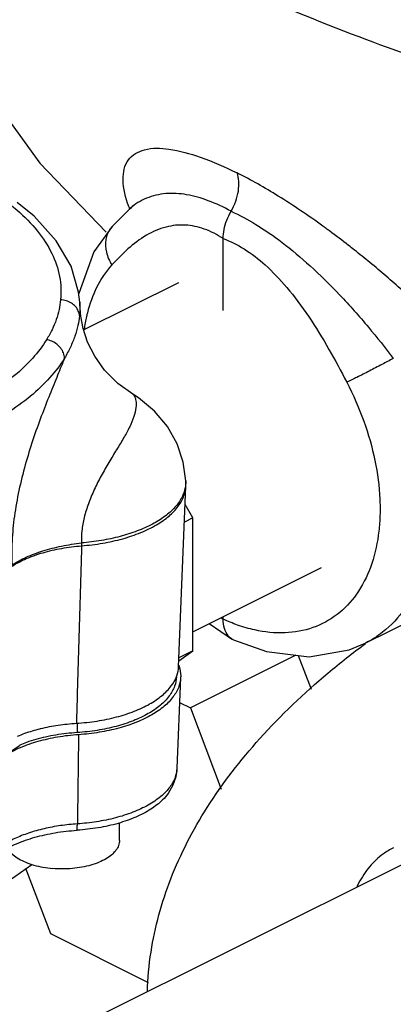
# Model space of a CAD drawing. Units: inches. Extents: x 176 to 292, y 140 to 281.
# Drawn here: x 258 to 260, y 228 to 231 of the extents above; entities that cross this region are included whole.
import ezdxf

# ---------------------------------------------------------------- set-up
doc = ezdxf.new("R2010")
doc.units = ezdxf.units.IN
doc.header["$LTSCALE"] = 1.87
doc.header["$MEASUREMENT"] = 0
doc.layers.get('0').update_dxf_attribs({"linetype": 'CONTINUOUS'})
for name, color, linetype in [('02___PRT_ALL_AXES', 7, 'CONTINUOUS'), ('16138', 7, 'CONTINUOUS'), ('16140', 7, 'CONTINUOUS')]:
    doc.layers.add(name, color=color, linetype=linetype)

msp = doc.modelspace()

# ---------------------------------------------------------------- linework, layer by layer
at = {"color": 7, "linetype": 'Continuous'}
for p, q in [((258.7796, 230.7952), (258.7712, 230.7876)), ((258.7797, 230.7953), (258.7796, 230.7952)), ((258.7886, 230.8064), (258.7797, 230.7953)), ((258.7712, 230.7876), (258.721, 230.7369)), ((258.7208, 230.7367), (258.661, 230.6528)), ((258.721, 230.7369), (258.7208, 230.7367)), ((259.0864, 230.4599), (259.0864, 230.6973)), ((258.661, 230.6528), (258.6112, 230.5165)), ((258.6271, 230.396), (258.94, 230.5524)), ((258.6143, 230.4877), (258.6144, 230.4873)), ((258.616, 230.4608), (258.616, 230.4607)), ((258.6178, 230.4411), (258.616, 230.4607)), ((258.9635, 229.8897), (258.9631, 229.8992)), ((258.9635, 229.8815), (258.9635, 229.8897)), ((258.9395, 229.2864), (258.9635, 229.8815)), ((258.9869, 229.7767), (258.9611, 229.8213)), ((258.9869, 229.7767), (258.9587, 229.7625)), ((258.9869, 229.3395), (258.9869, 229.7767)), ((258.6202, 229.6946), (258.6205, 229.685)), ((259.5543, 229.3642), (260.141, 229.6576)), ((258.9869, 229.402), (259.4096, 229.6133)), ((259.0864, 229.4433), (259.0864, 229.4517)), ((259.0408, 229.4289), (259.1174, 229.3765)), ((259.1204, 229.375), (259.1174, 229.3765)), ((258.9403, 229.3056), (258.9869, 229.3395)), ((258.9869, 229.3395), (258.9407, 229.3163)), ((259.5544, 229.3643), (259.5543, 229.3642)), ((259.3258, 229.3248), (258.9784, 229.1511)), ((259.3335, 229.3239), (259.376, 229.2124)), ((258.9464, 229.2517), (258.9344, 228.9522)), ((258.9431, 229.1687), (258.9784, 229.1511)), ((258.9784, 229.1511), (259.0803, 228.8839)), ((258.6058, 229.1005), (258.6058, 229.0697)), ((258.3822, 228.582), (258.4563, 228.6357)), ((258.5191, 228.4065), (258.437, 228.6217)), ((259.6745, 228.6342), (258.6281, 228.111)), ((258.8411, 228.2455), (258.5191, 228.4065))]:
    msp.add_line(p, q, dxfattribs=at)
for points in [[(257.9702, 231.6542), (258.4828, 230.945), (258.7014, 230.718)], [(258.6144, 230.4873), (258.6107, 230.5203), (258.5856, 230.6059), (258.5367, 230.6901), (258.464, 230.7703), (258.4085, 230.8161)], [(258.7885, 230.1845), (258.7395, 230.2194), (258.6962, 230.2631), (258.6634, 230.3095), (258.6401, 230.3562), (258.6254, 230.4011), (258.6178, 230.4411)], [(258.9631, 229.8992), (258.9549, 229.9607), (258.9349, 230.0212), (258.9033, 230.0779), (258.8606, 230.1289), (258.8072, 230.1726), (258.7885, 230.1845)], [(259.1204, 229.375), (259.2292, 229.3364), (259.369, 229.3196), (259.501, 229.3421), (259.5543, 229.3642)], [(258.9344, 228.9522), (258.9305, 228.9245), (258.9209, 228.8968), (258.905, 228.8694)]]:
    msp.add_lwpolyline(points, dxfattribs=at)
for points, start_tangent, end_tangent in [([(266.9688, 231.5158), (266.5687, 231.3517), (265.8667, 231.1262), (265.1077, 230.9528), (264.307, 230.8353), (263.4811, 230.7759), (262.6466, 230.7759), (261.8207, 230.8353), (261.02, 230.9528), (260.261, 231.1262), (259.559, 231.3517), (259.1589, 231.5158)], (-0.912421, -0.409253), (-0.912426, 0.409243)), ([(258.7758, 230.8032), (258.757, 230.8914), (258.7747, 230.9565), (258.8269, 230.9893), (258.9074, 230.9916), (259.0109, 230.9654), (259.1319, 230.9134)], (-0.35599, 0.93449), (0.894508, -0.447051)), ([(259.1123, 230.7871), (259.1276, 230.8197), (259.1363, 230.8536), (259.1378, 230.8858), (259.1319, 230.9134)], (0.50103, 0.86543), (-0.362362, 0.932038)), ([(259.4147, 230.738), (259.2673, 230.8372), (259.1319, 230.9134)], (-0.809734, 0.586797), (-0.894346, 0.447376)), ([(259.1123, 230.7871), (259.0375, 230.8218), (258.9661, 230.8415), (258.8974, 230.845), (258.8338, 230.8297), (258.7812, 230.7967), (258.7797, 230.7953)], (-0.876817, 0.480825), (-0.745765, -0.666209)), ([(258.3844, 230.81), (258.4078, 230.7908), (258.4753, 230.7215), (258.5223, 230.6481), (258.5477, 230.5721), (258.5511, 230.495)], (0.786654, -0.617395), (-0.099971, -0.99499)), ([(258.7793, 230.7944), (258.7758, 230.8032)], (-0.372523, 0.928023), (-0.35599, 0.93449)), ([(259.0864, 230.6973), (259.0894, 230.7266), (259.0981, 230.7572), (259.1123, 230.7871)], (0.00001, 1), (0.501074, 0.865404)), ([(259.1123, 230.7871), (259.1941, 230.7435), (259.2801, 230.6846), (259.3723, 230.6075), (259.4698, 230.5117), (259.5645, 230.4051), (259.6464, 230.3024)], (0.910666, -0.413144), (0.605951, -0.795502)), ([(258.7208, 230.7367), (258.7149, 230.7294), (258.7004, 230.6937), (258.7022, 230.652), (258.72, 230.6104)], (-0.677293, -0.735714), (0.535891, -0.844287)), ([(259.0864, 230.6973), (259.0242, 230.7284), (258.9619, 230.7414), (258.8982, 230.735), (258.8338, 230.7078), (258.7729, 230.6628), (258.72, 230.6104)], (-0.841549, 0.54018), (-0.677007, -0.735976)), ([(259.425, 230.7304), (259.4147, 230.738)], (-0.807126, 0.59038), (-0.809734, 0.586797)), ([(259.4364, 230.7221), (259.425, 230.7304)], (-0.804257, 0.594282), (-0.807126, 0.59038)), ([(259.0864, 230.6973), (259.1554, 230.6628), (259.2247, 230.61), (259.2954, 230.5364), (259.3669, 230.4412), (259.4345, 230.332), (259.4933, 230.2238)], (0.937176, -0.348858), (0.46023, -0.8878)), ([(259.4994, 230.6742), (259.4364, 230.7221)], (-0.788568, 0.614948), (-0.804257, 0.594282)), ([(259.5184, 230.6593), (259.4994, 230.6742)], (-0.783918, 0.620864), (-0.788568, 0.614948)), ([(259.5694, 230.6181), (259.5184, 230.6593)], (-0.771596, 0.636113), (-0.783918, 0.620864)), ([(258.72, 230.6104), (258.6697, 230.5357), (258.6395, 230.4524)], (-0.677212, -0.735788), (-0.247417, -0.968909)), ([(259.6759, 230.5267), (259.5694, 230.6181)], (-0.745964, 0.665986), (-0.771596, 0.636113)), ([(258.5511, 230.495), (258.5462, 230.4634), (258.5371, 230.4304), (258.523, 230.3968), (258.5049, 230.364)], (-0.100141, -0.994973), (-0.524449, -0.851442)), ([(258.6134, 230.4421), (258.6096, 230.4582), (258.6004, 230.4728), (258.5867, 230.4844), (258.5697, 230.492), (258.5511, 230.495)], (-0.060228, 0.998185), (-0.999685, 0.025117)), ([(258.6143, 230.4873), (258.6146, 230.4599)], (0.058526, -0.998286), (-0.037073, -0.999313)), ([(258.6134, 230.4421), (258.6082, 230.4104), (258.5984, 230.376), (258.5836, 230.3397), (258.5646, 230.3035)], (-0.110156, -0.993914), (-0.498852, -0.866687)), ([(258.6146, 230.4599), (258.6134, 230.4421)], (-0.037073, -0.999313), (-0.099969, -0.994991)), ([(258.616, 230.4591), (258.6134, 230.4421)], (0.179609, -0.983738), (-0.216608, -0.976259)), ([(258.6156, 230.4606), (258.616, 230.4591)], (0.256053, -0.966663), (0.179609, -0.983738)), ([(258.6366, 230.4405), (258.6286, 230.3983)], (-0.224417, -0.974493), (-0.149386, -0.988779)), ([(258.6395, 230.4524), (258.6366, 230.4405)], (-0.247417, -0.968909), (-0.224417, -0.974493)), ([(258.5049, 230.364), (258.4595, 230.3035), (258.3999, 230.2462), (258.3269, 230.1929), (258.2417, 230.1444), (258.1454, 230.1014)], (-0.524582, -0.85136), (-0.929923, -0.367753)), ([(258.5646, 230.3035), (258.5609, 230.3201), (258.5521, 230.3358), (258.539, 230.3491), (258.5228, 230.3588), (258.5049, 230.364)], (-0.057255, 0.99836), (-0.988347, 0.152218)), ([(258.5646, 230.3035), (258.516, 230.239), (258.4523, 230.1779), (258.3741, 230.1212), (258.2828, 230.0696), (258.1796, 230.0239)], (-0.524579, -0.851362), (-0.931204, -0.364497)), ([(258.5646, 230.3035), (258.5416, 230.2476), (258.5156, 230.1834), (258.4878, 230.1118), (258.4603, 230.0341), (258.4351, 229.9519), (258.4141, 229.8673), (258.3992, 229.7827), (258.3915, 229.7004), (258.3914, 229.6223)], (-0.376187, -0.926544), (0.049136, -0.998792)), ([(259.6464, 230.3024), (259.609, 230.2823), (259.5671, 230.2604), (259.5265, 230.2399), (259.4933, 230.2238)], (-0.875371, -0.483453), (-0.905581, -0.424173)), ([(259.4933, 230.2238), (259.5491, 230.096), (259.5859, 229.9658), (259.6021, 229.8386), (259.6027, 229.79)], (0.460333, -0.887746), (-0.023532, -0.999723)), ([(258.7886, 230.1845), (258.7942, 230.1782), (258.799, 230.1629), (258.7991, 230.1402), (258.7925, 230.1108), (258.7786, 230.0768), (258.7588, 230.0403), (258.7354, 230.0015), (258.7101, 229.9597), (258.685, 229.9157), (258.6621, 229.8701), (258.6429, 229.8238), (258.629, 229.7783), (258.6213, 229.7348), (258.6202, 229.6946)], (0.860232, -0.509902), (0.056416, -0.998407)), ([(258.963, 229.8898), (258.9623, 229.8816)], (-0.051611, -0.998667), (-0.13062, -0.991432)), ([(258.9631, 229.8992), (258.963, 229.8898)], (0.039239, -0.99923), (-0.051611, -0.998667)), ([(258.9615, 229.8765), (258.9498, 229.8435), (258.9275, 229.8118), (258.895, 229.7825), (258.8533, 229.7562), (258.8035, 229.7338), (258.747, 229.7157), (258.6854, 229.7025), (258.6202, 229.6946)], (-0.180441, -0.983586), (-0.996942, -0.078147)), ([(258.6205, 229.685), (258.6901, 229.6937), (258.7558, 229.7084), (258.8151, 229.7287), (258.8665, 229.7539), (258.9081, 229.7831), (258.9387, 229.8157), (258.9574, 229.8504), (258.9635, 229.8815)], (0.99692, 0.07843), (0.041504, 0.999138)), ([(258.9623, 229.8816), (258.9615, 229.8765)], (-0.13062, -0.991432), (-0.180441, -0.983586)), ([(259.774, 229.8472), (259.7685, 229.7086), (259.7385, 229.5838), (259.6854, 229.4796), (259.6112, 229.4002), (259.5544, 229.3643)], (0.045592, -0.99896), (-0.894153, -0.447761)), ([(259.6027, 229.79), (259.6021, 229.7734)], (-0.023532, -0.999723), (-0.048831, -0.998807)), ([(259.6021, 229.7734), (259.6002, 229.7464)], (-0.048831, -0.998807), (-0.091859, -0.995772)), ([(259.6002, 229.7464), (259.5971, 229.7197), (259.5711, 229.6139), (259.5251, 229.5256), (259.4611, 229.4586), (259.3816, 229.4155), (259.29, 229.3984), (259.1902, 229.4078), (259.1336, 229.4241)], (-0.091859, -0.995772), (-0.942797, 0.333366)), ([(258.3914, 229.6223), (258.4382, 229.6474), (258.4933, 229.6682), (258.5546, 229.6841), (258.6202, 229.6946)], (0.843515, 0.537106), (0.993605, 0.112912)), ([(258.3916, 229.6183), (258.4384, 229.6427), (258.4934, 229.6624), (258.5548, 229.6766), (258.6205, 229.685)], (0.846508, 0.532376), (0.99692, 0.07843)), ([(259.0789, 229.4475), (259.0864, 229.4433)], (0.870968, -0.49134), (0.878708, -0.477359)), ([(259.1336, 229.4241), (259.0864, 229.4433)], (-0.942797, 0.333366), (-0.908126, 0.418697)), ([(259.1031, 229.3883), (259.0907, 229.4122), (259.0864, 229.4433)], (-0.64563, 0.763651), (-0.001012, 0.999999)), ([(259.1174, 229.3765), (259.1031, 229.3883)], (-0.875141, 0.483868), (-0.64563, 0.76365)), ([(258.8369, 228.2164), (258.8489, 228.347), (258.914, 228.5878), (259.034, 228.8232), (259.2072, 229.0501), (259.4313, 229.2657), (259.555, 229.3634)], (0.030339, 0.99954), (0.802274, 0.596956)), ([(258.9323, 229.2539), (258.9266, 229.2231), (258.9089, 229.1903), (258.8796, 229.1598), (258.8399, 229.1323), (258.7909, 229.1089), (258.7343, 229.0903), (258.6719, 229.0771), (258.6058, 229.0697)], (-0.019743, -0.999805), (-0.997886, -0.064995)), ([(258.6058, 229.0697), (258.5703, 229.0665), (258.5356, 229.0616), (258.502, 229.0551), (258.4698, 229.047), (258.4393, 229.0374), (258.4167, 229.0288)], (-0.997886, -0.064995), (-0.925453, -0.378862)), ([(258.9344, 228.9522), (258.9287, 228.9233), (258.9106, 228.8901), (258.8985, 228.8757)], (-0.041843, -0.999124), (-0.685658, -0.727924)), ([(258.8985, 228.8757), (258.8807, 228.859), (258.8399, 228.8312), (258.7894, 228.8074), (258.7316, 228.7888), (258.6695, 228.776), (258.6064, 228.7691)], (-0.685658, -0.727924), (-0.997852, -0.065506)), ([(258.6064, 228.7691), (258.551, 228.7632), (258.4967, 228.753), (258.4458, 228.7386), (258.4004, 228.7206), (258.362, 228.7)], (-0.997718, -0.067517), (-0.848045, -0.529924)), ([(259.6466, 228.6901), (259.6136, 228.6701), (259.5685, 228.628), (259.5323, 228.5737), (259.5259, 228.5608)], (-0.894315, -0.447439), (-0.427737, -0.903903))]:
    msp.add_spline(points, degree=3, dxfattribs=dict(at, start_tangent=start_tangent, end_tangent=end_tangent))
at = {"layer": '02___PRT_ALL_AXES', "color": 7, "linetype": 'Continuous'}
for p, q in [((258.616, 230.4599), (258.6143, 230.4877)), ((258.7448, 228.7143), (258.7448, 228.7724))]:
    msp.add_line(p, q, dxfattribs=at)
for points, start_tangent, end_tangent in [([(258.3766, 228.6894), (258.3811, 228.6823), (258.3949, 228.6675), (258.4137, 228.6541), (258.4368, 228.6425), (258.4636, 228.6332), (258.4932, 228.6262), (258.5248, 228.622)], (0.482979, -0.875632), (0.996136, -0.087823)), ([(258.7448, 228.7143), (258.742, 228.6981), (258.7335, 228.6823), (258.7197, 228.6675), (258.701, 228.6541), (258.6778, 228.6425), (258.6511, 228.6332), (258.6215, 228.6262), (258.5899, 228.622), (258.5573, 228.6206), (258.5248, 228.622)], (0, -1), (-0.996136, 0.087823))]:
    msp.add_spline(points, degree=3, dxfattribs=dict(at, start_tangent=start_tangent, end_tangent=end_tangent))
at = {"layer": '16138', "color": 7, "linetype": 'Continuous'}
for points, start_tangent, end_tangent in [([(258.9397, 229.2917), (258.9399, 229.2915)], (0.352367, -0.935862), (0.349899, -0.936788)), ([(258.9399, 229.2915), (258.9414, 229.2869)], (0.349899, -0.936788), (0.308142, -0.95134)), ([(258.9414, 229.2869), (258.9465, 229.2567), (258.9464, 229.2517)], (0.308142, -0.95134), (-0.041478, -0.999139)), ([(258.9464, 229.2517), (258.9406, 229.2218), (258.9223, 229.1881), (258.8923, 229.1565), (258.8514, 229.1281), (258.801, 229.1039), (258.7428, 229.0845), (258.6786, 229.0707), (258.6105, 229.0628)], (-0.041478, -0.999139), (-0.997635, -0.068739)), ([(258.6105, 229.0628), (258.5756, 229.0596), (258.5414, 229.0547), (258.5084, 229.0482), (258.4767, 229.0402), (258.4466, 229.0307), (258.4186, 229.0198), (258.3926, 229.0077), (258.3692, 228.9944)], (-0.997635, -0.068739), (-0.848399, -0.529357)), ([(258.6105, 229.0628), (258.6091, 228.9647), (258.6078, 228.8668), (258.6064, 228.7691)], (-0.013881, -0.999904), (-0.013614, -0.999907)), ([(258.4176, 229.0274), (258.3686, 228.9952)], (-0.816141, -0.577853), (-0.853619, -0.520899)), ([(258.905, 228.8694), (258.8867, 228.8479), (258.8483, 228.8176), (258.799, 228.7916), (258.7406, 228.7708), (258.6752, 228.7561), (258.6053, 228.748)], (-0.577222, -0.816587), (-0.997852, -0.065506)), ([(258.6053, 228.748), (258.6061, 228.7572), (258.6064, 228.7691)], (0.12855, 0.991703), (0.005356, 0.999986)), ([(258.3555, 228.6774), (258.3797, 228.6912), (258.4065, 228.7038), (258.4356, 228.7151), (258.4667, 228.7249), (258.4995, 228.7331), (258.5338, 228.7398), (258.5692, 228.7448), (258.6053, 228.748)], (0.846855, 0.531824), (0.99785, 0.065537))]:
    msp.add_spline(points, degree=3, dxfattribs=dict(at, start_tangent=start_tangent, end_tangent=end_tangent))
at = {"layer": '16140', "color": 7, "linetype": 'Continuous'}
for points, start_tangent, end_tangent in [([(258.6205, 229.685), (258.6145, 229.4887), (258.6088, 229.2939), (258.6032, 229.1005)], (-0.030516, -0.999534), (-0.028376, -0.999597)), ([(258.9338, 229.2571), (258.9395, 229.2864)], (0.331336, 0.943513), (0.041596, 0.999135)), ([(258.6032, 229.1005), (258.6713, 229.1078), (258.7355, 229.1212), (258.7938, 229.1401), (258.8444, 229.164), (258.8854, 229.1921), (258.9155, 229.2235), (258.9325, 229.2537)], (0.998174, 0.060399), (0.362683, 0.931913)), ([(258.9325, 229.2537), (258.9331, 229.2552)], (0.362683, 0.931913), (0.348305, 0.937381)), ([(258.9331, 229.2552), (258.9338, 229.2571)], (0.348304, 0.937381), (0.331336, 0.943513)), ([(258.4096, 229.0579), (258.4337, 229.0674), (258.4593, 229.0758), (258.4834, 229.0825)], (0.919193, 0.393808), (0.969962, 0.243257)), ([(258.4834, 229.0825), (258.4863, 229.0832), (258.5143, 229.0893), (258.5433, 229.0943), (258.573, 229.098), (258.6032, 229.1005)], (0.969962, 0.243257), (0.998174, 0.060399))]:
    msp.add_spline(points, degree=3, dxfattribs=dict(at, start_tangent=start_tangent, end_tangent=end_tangent))

doc.saveas('drawing.dxf')
